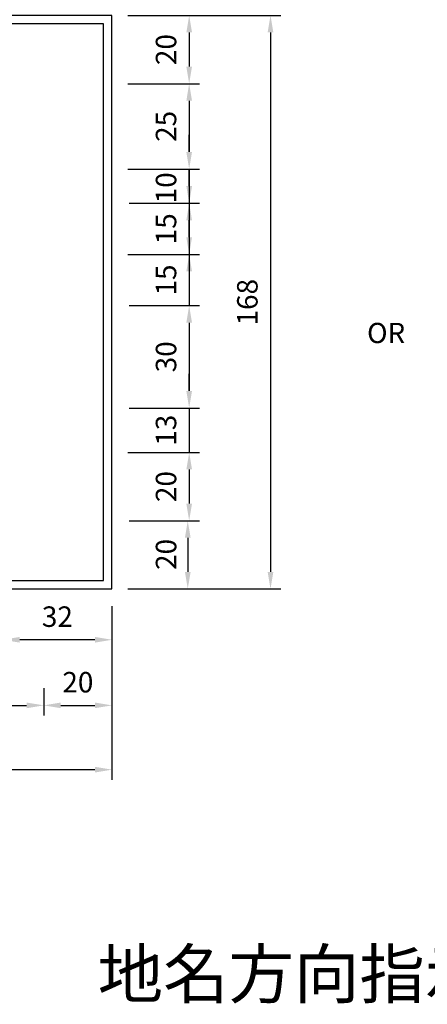
# Model space of a CAD drawing. Units: millimetres. Extents: x 548 to 1225, y 374 to 1478.
# Drawn here: x 779 to 899, y 387 to 675 of the extents above; entities that cross this region are included whole.
import ezdxf

# ---------------------------------------------------------------- set-up
doc = ezdxf.new("R2010")
doc.units = ezdxf.units.MM
doc.layers.add('TEXT', color=7, linetype='Continuous')
doc.styles.add('120', font='SIMPLEX', dxfattribs={"height": 12, "bigfont": 'dayump.shx'})
doc.dimstyles.new('複本 ISO-25', dxfattribs={"dimtxt": 6, "dimasz": 5, "dimexe": 3, "dimexo": 5, "dimgap": 3, "dimtad": 1, "dimtoh": 1, "dimdsep": 46, "dimtxsty": 'Standard', "dimcen": 2.5, "dimadec": 0, "dimazin": 0, "dimtfac": 1, "dimtmove": 0, "dimatfit": 3, "dimfxl": 0, "dimarcsym": 0})

# ---------------------------------------------------------------- blocks, each defined once
blk = doc.blocks.new('*D67')
at = {"color": 0, "lineweight": -2}
for p, q in [((671.23, 479.24), (671.23, 471.26)), ((786.23, 478.62), (786.23, 471.26)), ((676.23, 474.26), (781.23, 474.26))]:
    blk.add_line(p, q, dxfattribs=at)
at = {"color": 0}
for points in [[(676.23, 475.09), (676.23, 473.43), (671.23, 474.26)], [(781.23, 475.09), (781.23, 473.43), (786.23, 474.26)]]:
    blk.add_solid(points, dxfattribs=at)
at = {"color": 0, "insert": (728.73, 480.26), "char_height": 6, "attachment_point": 5}
blk.add_mtext('115', dxfattribs=at)
blk = doc.blocks.new('*D69')
at = {"color": 0, "lineweight": -2}
for p, q in [((806.23, 488.47), (806.23, 452.43)), ((581.23, 485.47), (581.23, 452.43)), ((586.23, 455.43), (801.23, 455.43))]:
    blk.add_line(p, q, dxfattribs=at)
at = {"color": 0}
for points in [[(586.23, 456.26), (586.23, 454.6), (581.23, 455.43)], [(801.23, 456.26), (801.23, 454.6), (806.23, 455.43)]]:
    blk.add_solid(points, dxfattribs=at)
at = {"color": 0, "insert": (693.73, 461.43), "char_height": 6, "attachment_point": 5}
blk.add_mtext('225', dxfattribs=at)
blk = doc.blocks.new('*D43')
at = {"color": 0, "lineweight": -2}
for p, q in [((828.84, 566.35), (828.84, 571.35)), ((811.23, 561.35), (831.84, 561.35)), ((828.84, 561.35), (828.84, 548.35)), ((810.88, 548.35), (831.84, 548.35)), ((828.84, 543.35), (828.84, 538.35))]:
    blk.add_line(p, q, dxfattribs=at)
at = {"color": 0}
for points in [[(828.01, 566.35), (829.67, 566.35), (828.84, 561.35)], [(828.01, 543.35), (829.67, 543.35), (828.84, 548.35)]]:
    blk.add_solid(points, dxfattribs=at)
at = {"color": 0, "insert": (822.84, 554.85), "char_height": 6, "attachment_point": 5, "rotation": 90}
blk.add_mtext('13', dxfattribs=at)
blk = doc.blocks.new('*D44')
at = {"color": 0, "lineweight": -2}
for p, q in [((816.23, 548.35), (831.84, 548.35)), ((828.84, 543.35), (828.84, 533.35)), ((816.23, 528.35), (831.84, 528.35))]:
    blk.add_line(p, q, dxfattribs=at)
at = {"color": 0}
for points in [[(828.01, 543.35), (829.67, 543.35), (828.84, 548.35)], [(828.01, 533.35), (829.67, 533.35), (828.84, 528.35)]]:
    blk.add_solid(points, dxfattribs=at)
at = {"color": 0, "insert": (822.84, 538.35), "char_height": 6, "attachment_point": 5, "rotation": 90}
blk.add_mtext('20', dxfattribs=at)
blk = doc.blocks.new('*D70')
at = {"color": 0, "lineweight": -2}
for p, q in [((810.88, 676.35), (855.66, 676.35)), ((852.66, 671.35), (852.66, 513.35)), ((810.88, 508.35), (855.66, 508.35))]:
    blk.add_line(p, q, dxfattribs=at)
at = {"color": 0}
for points in [[(851.83, 671.35), (853.5, 671.35), (852.66, 676.35)], [(851.83, 513.35), (853.5, 513.35), (852.66, 508.35)]]:
    blk.add_solid(points, dxfattribs=at)
at = {"color": 0, "insert": (846.66, 592.35), "char_height": 6, "attachment_point": 5, "rotation": 90}
blk.add_mtext('168', dxfattribs=at)
blk = doc.blocks.new('*D68')
at = {"color": 0, "lineweight": -2}
for p, q in [((806.23, 503.35), (806.23, 471.26)), ((786.23, 479.26), (786.23, 477.26)), ((791.23, 474.26), (801.23, 474.26))]:
    blk.add_line(p, q, dxfattribs=at)
at = {"color": 0}
for points in [[(791.23, 475.09), (791.23, 473.43), (786.23, 474.26)], [(801.23, 475.09), (801.23, 473.43), (806.23, 474.26)]]:
    blk.add_solid(points, dxfattribs=at)
at = {"color": 0, "insert": (796.23, 480.26), "char_height": 6, "attachment_point": 5}
blk.add_mtext('20', dxfattribs=at)
blk = doc.blocks.new('*D45')
at = {"color": 0, "lineweight": -2}
for p, q in [((811.23, 528.35), (831.42, 528.35)), ((828.42, 523.35), (828.42, 513.35)), ((811.23, 508.35), (831.42, 508.35))]:
    blk.add_line(p, q, dxfattribs=at)
at = {"color": 0}
for points in [[(827.59, 523.35), (829.26, 523.35), (828.42, 528.35)], [(827.59, 513.35), (829.26, 513.35), (828.42, 508.35)]]:
    blk.add_solid(points, dxfattribs=at)
at = {"color": 0, "insert": (822.84, 518.47), "char_height": 6, "attachment_point": 5, "rotation": 90}
blk.add_mtext('20', dxfattribs=at)
blk = doc.blocks.new('*D53')
at = {"color": 0, "lineweight": -2}
for p, q in [((806.23, 503.35), (806.23, 490.47)), ((774.23, 498.35), (774.23, 490.47)), ((801.23, 493.47), (779.23, 493.47))]:
    blk.add_line(p, q, dxfattribs=at)
at = {"color": 0}
for points in [[(779.23, 494.31), (779.23, 492.64), (774.23, 493.47)], [(801.23, 494.31), (801.23, 492.64), (806.23, 493.47)]]:
    blk.add_solid(points, dxfattribs=at)
at = {"color": 0, "insert": (790.23, 499.47), "char_height": 6, "attachment_point": 5}
blk.add_mtext('32', dxfattribs=at)
blk = doc.blocks.new('*D37')
at = {"color": 0, "lineweight": -2}
for p, q in [((811.23, 676.35), (831.84, 676.35)), ((828.84, 671.35), (828.84, 661.35)), ((811.23, 656.35), (831.84, 656.35))]:
    blk.add_line(p, q, dxfattribs=at)
at = {"color": 0}
for points in [[(828.01, 671.35), (829.67, 671.35), (828.84, 676.35)], [(828.01, 661.35), (829.67, 661.35), (828.84, 656.35)]]:
    blk.add_solid(points, dxfattribs=at)
at = {"color": 0, "insert": (822.84, 666.35), "char_height": 6, "attachment_point": 5, "rotation": 90}
blk.add_mtext('20', dxfattribs=at)
blk = doc.blocks.new('*D39')
at = {"color": 0, "lineweight": -2}
for p, q in [((828.84, 636.35), (828.84, 641.35)), ((815.88, 631.35), (831.84, 631.35)), ((828.84, 631.35), (828.84, 621.35)), ((816.23, 621.35), (831.84, 621.35)), ((828.84, 616.35), (828.84, 611.35))]:
    blk.add_line(p, q, dxfattribs=at)
at = {"color": 0}
for points in [[(828.01, 636.35), (829.67, 636.35), (828.84, 631.35)], [(828.01, 616.35), (829.67, 616.35), (828.84, 621.35)]]:
    blk.add_solid(points, dxfattribs=at)
at = {"color": 0, "insert": (822.84, 625.85), "char_height": 6, "attachment_point": 5, "rotation": 90}
blk.add_mtext('10', dxfattribs=at)
blk = doc.blocks.new('*D38')
at = {"color": 0, "lineweight": -2}
for p, q in [((810.88, 656.35), (831.84, 656.35)), ((828.84, 651.35), (828.84, 636.35)), ((810.88, 631.35), (831.84, 631.35))]:
    blk.add_line(p, q, dxfattribs=at)
at = {"color": 0}
for points in [[(828.01, 651.35), (829.67, 651.35), (828.84, 656.35)], [(828.01, 636.35), (829.67, 636.35), (828.84, 631.35)]]:
    blk.add_solid(points, dxfattribs=at)
at = {"color": 0, "insert": (822.84, 643.85), "char_height": 6, "attachment_point": 5, "rotation": 90}
blk.add_mtext('25', dxfattribs=at)
blk = doc.blocks.new('*D41')
at = {"color": 0, "lineweight": -2}
for p, q in [((828.84, 611.35), (828.84, 616.35)), ((810.88, 606.35), (831.84, 606.35)), ((828.84, 606.35), (828.84, 591.35)), ((811.23, 591.35), (831.84, 591.35)), ((828.84, 586.35), (828.84, 581.35))]:
    blk.add_line(p, q, dxfattribs=at)
at = {"color": 0}
for points in [[(828.01, 611.35), (829.67, 611.35), (828.84, 606.35)], [(828.01, 586.35), (829.67, 586.35), (828.84, 591.35)]]:
    blk.add_solid(points, dxfattribs=at)
at = {"color": 0, "insert": (822.84, 598.85), "char_height": 6, "attachment_point": 5, "rotation": 90}
blk.add_mtext('15', dxfattribs=at)
blk = doc.blocks.new('*D42')
at = {"color": 0, "lineweight": -2}
for p, q in [((816.23, 591.35), (831.84, 591.35)), ((828.84, 586.35), (828.84, 566.35)), ((816.23, 561.35), (831.84, 561.35))]:
    blk.add_line(p, q, dxfattribs=at)
at = {"color": 0}
for points in [[(828.01, 586.35), (829.67, 586.35), (828.84, 591.35)], [(828.01, 566.35), (829.67, 566.35), (828.84, 561.35)]]:
    blk.add_solid(points, dxfattribs=at)
at = {"color": 0, "insert": (822.84, 576.35), "char_height": 6, "attachment_point": 5, "rotation": 90}
blk.add_mtext('30', dxfattribs=at)
blk = doc.blocks.new('*D40')
at = {"color": 0, "lineweight": -2}
for p, q in [((828.84, 626.35), (828.84, 631.35)), ((811.23, 621.35), (831.84, 621.35)), ((828.84, 621.35), (828.84, 606.35)), ((815.88, 606.35), (831.84, 606.35)), ((828.84, 601.35), (828.84, 596.35))]:
    blk.add_line(p, q, dxfattribs=at)
at = {"color": 0}
for points in [[(828.01, 626.35), (829.67, 626.35), (828.84, 621.35)], [(828.01, 601.35), (829.67, 601.35), (828.84, 606.35)]]:
    blk.add_solid(points, dxfattribs=at)
at = {"color": 0, "insert": (822.84, 613.85), "char_height": 6, "attachment_point": 5, "rotation": 90}
blk.add_mtext('15', dxfattribs=at)

msp = doc.modelspace()

# ---------------------------------------------------------------- linework, layer by layer
for points in [[(581.225, 508.348), (806.225, 508.348), (806.225, 676.348), (581.225, 676.348)], [(583.725, 510.848), (803.725, 510.848), (803.725, 673.848), (583.725, 673.848)]]:
    msp.add_lwpolyline(points, close=True)

# ---------------------------------------------------------------- texts
at = {"insert": (802.045, 402.583), "char_height": 14.04585, "width": 312.7319, "attachment_point": 1}
msp.add_mtext('{\\f華康仿宋體|b0|i0|c136|p49;地名方向指示標誌（三）}', dxfattribs=at)
at = {"layer": 'TEXT', "color": 7, "style": '120'}
msp.add_text('OR', height=5.933, dxfattribs=at).set_placement((880.958, 580.37))

# ---------------------------------------------------------------- dimensions: what is measured, and where the dimension line sits
dim = msp.add_linear_dim(base=(852.665, 508.348), p1=(805.883, 676.348), p2=(805.883, 508.348), angle=90, dimstyle='複本 ISO-25')
dim.commit()
dim.dimension.update_dxf_attribs({"geometry": '*D70', "text_midpoint": (846.665, 592.348)})
dim = msp.add_linear_dim(base=(828.84, 656.348), p1=(806.225, 676.348), p2=(806.225, 656.348), angle=90, dimstyle='複本 ISO-25')
dim.commit()
dim.dimension.update_dxf_attribs({"geometry": '*D37', "text_midpoint": (828.84, 666.348), "dimtype": 160})
for base, p1, p2, picture, middle in [((828.84, 631.348), (805.883, 656.348), (805.883, 631.348), '*D38', (822.84, 643.848)), ((828.84, 561.348), (811.225, 591.348), (811.225, 561.348), '*D42', (822.84, 576.348))]:
    dim = msp.add_linear_dim(base=base, p1=p1, p2=p2, angle=90, dimstyle='複本 ISO-25', override={"dimtmove": 1})
    dim.commit()
    dim.dimension.update_dxf_attribs({"geometry": picture, "text_midpoint": middle})
for base, p1, p2, picture, middle in [((828.84, 621.348), (810.883, 631.348), (811.225, 621.348), '*D39', (828.84, 625.848)), ((828.84, 606.348), (806.225, 621.348), (810.883, 606.348), '*D40', (828.84, 613.848)), ((828.84, 591.348), (805.883, 606.348), (806.225, 591.348), '*D41', (828.84, 598.848)), ((828.84, 548.348), (806.225, 561.348), (805.883, 548.348), '*D43', (828.84, 554.848)), ((828.84, 528.348), (811.225, 548.348), (811.225, 528.348), '*D44', (828.84, 538.348)), ((828.423, 508.348), (806.225, 528.348), (806.225, 508.348), '*D45', (828.84, 518.473))]:
    dim = msp.add_linear_dim(base=base, p1=p1, p2=p2, angle=90, dimstyle='複本 ISO-25', override={"dimtmove": 1})
    dim.commit()
    dim.dimension.update_dxf_attribs({"geometry": picture, "text_midpoint": middle, "dimtype": 160})
for base, p1, p2, picture, middle in [((774.225, 493.473), (806.225, 508.348), (774.225, 503.348), '*D53', (790.225, 499.473)), ((806.225, 455.43), (581.225, 490.473), (806.225, 493.473), '*D69', (693.725, 461.43))]:
    dim = msp.add_linear_dim(base=base, p1=p1, p2=p2, dimstyle='複本 ISO-25')
    dim.commit()
    dim.dimension.update_dxf_attribs({"geometry": picture, "text_midpoint": middle})
dim = msp.add_linear_dim(base=(806.225, 474.259), p1=(786.225, 474.259), p2=(806.225, 508.348), dimstyle='複本 ISO-25', override={"dimtmove": 1})
dim.commit()
dim.dimension.update_dxf_attribs({"geometry": '*D68', "text_midpoint": (796.225, 474.259), "dimtype": 160})
dim = msp.add_linear_dim(base=(786.225, 474.259), p1=(671.225, 484.243), p2=(786.225, 483.618), dimstyle='複本 ISO-25', override={"dimtmove": 1})
dim.commit()
dim.dimension.update_dxf_attribs({"geometry": '*D67', "text_midpoint": (728.725, 480.259)})

doc.saveas('drawing.dxf')
